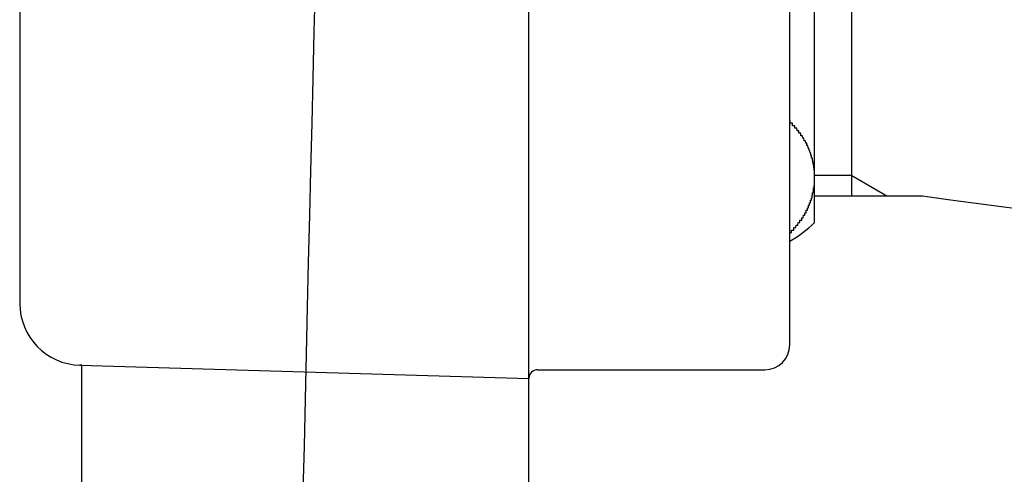
# Model space of a CAD drawing. Extents: x -5029 to -829, y -11990 to -9020.
# Drawn here: x -2036 to -1996, y -10954 to -10936 of the extents above; entities that cross this region are included whole.
import ezdxf

# ---------------------------------------------------------------- set-up
doc = ezdxf.new("R2010")
doc.units = 0
doc.linetypes.add('CENTER1', pattern=[10, 6.25, -1.25, 1.25, -1.25])
doc.layers.add('_0-2_', color=7, linetype='CONTINUOUS')
doc.layers.add('中心線', color=1, linetype='CENTER1')

msp = doc.modelspace()

# ---------------------------------------------------------------- linework, layer by layer
at = {"layer": '_0-2_', "color": 5, "linetype": 'CONTINUOUS'}
for p, q in [((-2015.609, -10968.019), (-2015.609, -10911.669)), ((-2005.109, -10949.019), (-2005.109, -10913.019)), ((-2036.109, -10914.697), (-2036.109, -10947.341)), ((-2004.109, -10944.09), (-2004.109, -10917.948)), ((-2002.609, -10943.019), (-2002.609, -10919.019)), ((-2002.609, -10942.206), (-2004.109, -10942.206)), ((-2002.609, -10942.206), (-2001.201, -10943.019)), ((-2004.109, -10943.019), (-1999.763, -10943.019)), ((-2033.682, -10949.84), (-2015.609, -10950.369)), ((-2033.612, -10949.84), (-2033.682, -10949.84)), ((-2033.612, -10967.519), (-2033.612, -10949.84)), ((-2015.259, -10950.019), (-2006.109, -10950.019))]:
    msp.add_line(p, q, dxfattribs=at)
at = {"layer": '_0-2_', "color": 5}
msp.add_polyline3d([(-2005.11, -10944.5, 0), (-2005.1, -10944.5, 0), (-2005.1, -10944.5, 0), (-2005.09, -10944.5, 0), (-2005.09, -10944.5, 0), (-2005.08, -10944.5, 0), (-2005.07, -10944.5, 0), (-2005.07, -10944.5, 0), (-2005.06, -10944.5, 0), (-2005.06, -10944.5, 0), (-2005.05, -10944.5, 0), (-2005.04, -10944.5, 0), (-2005.04, -10944.4, 0), (-2005.03, -10944.4, 0), (-2005.03, -10944.4, 0), (-2005.02, -10944.4, 0), (-2005.02, -10944.4, 0), (-2005.01, -10944.4, 0), (-2005, -10944.4, 0), (-2005, -10944.4, 0), (-2004.99, -10944.4, 0), (-2004.99, -10944.4, 0), (-2004.98, -10944.4, 0), (-2004.98, -10944.4, 0), (-2004.97, -10944.4, 0), (-2004.96, -10944.4, 0), (-2004.96, -10944.4, 0), (-2004.95, -10944.4, 0), (-2004.95, -10944.3, 0), (-2004.94, -10944.3, 0), (-2004.94, -10944.3, 0), (-2004.93, -10944.3, 0), (-2004.92, -10944.3, 0), (-2004.92, -10944.3, 0), (-2004.91, -10944.3, 0), (-2004.91, -10944.3, 0), (-2004.9, -10944.3, 0), (-2004.9, -10944.3, 0), (-2004.89, -10944.3, 0), (-2004.88, -10944.3, 0), (-2004.88, -10944.3, 0), (-2004.87, -10944.3, 0), (-2004.87, -10944.3, 0), (-2004.86, -10944.3, 0), (-2004.86, -10944.3, 0), (-2004.85, -10944.2, 0), (-2004.85, -10944.2, 0), (-2004.84, -10944.2, 0), (-2004.83, -10944.2, 0), (-2004.83, -10944.2, 0), (-2004.82, -10944.2, 0), (-2004.82, -10944.2, 0), (-2004.81, -10944.2, 0), (-2004.81, -10944.2, 0), (-2004.8, -10944.2, 0), (-2004.8, -10944.2, 0), (-2004.79, -10944.2, 0), (-2004.79, -10944.2, 0), (-2004.78, -10944.2, 0), (-2004.78, -10944.2, 0), (-2004.77, -10944.1, 0), (-2004.77, -10944.1, 0), (-2004.76, -10944.1, 0), (-2004.76, -10944.1, 0), (-2004.75, -10944.1, 0), (-2004.75, -10944.1, 0), (-2004.74, -10944.1, 0), (-2004.74, -10944.1, 0), (-2004.73, -10944.1, 0), (-2004.73, -10944.1, 0), (-2004.72, -10944.1, 0), (-2004.72, -10944.1, 0), (-2004.71, -10944.1, 0), (-2004.71, -10944.1, 0), (-2004.7, -10944.1, 0), (-2004.7, -10944, 0), (-2004.69, -10944, 0), (-2004.69, -10944, 0), (-2004.68, -10944, 0), (-2004.68, -10944, 0), (-2004.67, -10944, 0), (-2004.67, -10944, 0), (-2004.66, -10944, 0), (-2004.66, -10944, 0), (-2004.65, -10944, 0), (-2004.65, -10944, 0), (-2004.64, -10944, 0), (-2004.64, -10944, 0), (-2004.63, -10944, 0), (-2004.63, -10944, 0), (-2004.62, -10943.9, 0), (-2004.62, -10943.9, 0), (-2004.62, -10943.9, 0), (-2004.61, -10943.9, 0), (-2004.61, -10943.9, 0), (-2004.6, -10943.9, 0), (-2004.6, -10943.9, 0), (-2004.59, -10943.9, 0), (-2004.59, -10943.9, 0), (-2004.58, -10943.9, 0), (-2004.58, -10943.9, 0), (-2004.58, -10943.9, 0), (-2004.57, -10943.9, 0), (-2004.57, -10943.9, 0), (-2004.56, -10943.8, 0), (-2004.56, -10943.8, 0), (-2004.55, -10943.8, 0), (-2004.55, -10943.8, 0), (-2004.54, -10943.8, 0), (-2004.54, -10943.8, 0), (-2004.54, -10943.8, 0), (-2004.53, -10943.8, 0), (-2004.53, -10943.8, 0), (-2004.52, -10943.8, 0), (-2004.52, -10943.8, 0), (-2004.52, -10943.8, 0), (-2004.51, -10943.8, 0), (-2004.51, -10943.8, 0), (-2004.5, -10943.7, 0), (-2004.5, -10943.7, 0), (-2004.49, -10943.7, 0), (-2004.49, -10943.7, 0), (-2004.49, -10943.7, 0), (-2004.48, -10943.7, 0), (-2004.48, -10943.7, 0), (-2004.47, -10943.7, 0), (-2004.47, -10943.7, 0), (-2004.47, -10943.7, 0), (-2004.46, -10943.7, 0), (-2004.46, -10943.7, 0), (-2004.46, -10943.7, 0), (-2004.45, -10943.7, 0), (-2004.45, -10943.6, 0), (-2004.44, -10943.6, 0), (-2004.44, -10943.6, 0), (-2004.44, -10943.6, 0), (-2004.43, -10943.6, 0), (-2004.43, -10943.6, 0), (-2004.42, -10943.6, 0), (-2004.42, -10943.6, 0), (-2004.42, -10943.6, 0), (-2004.41, -10943.6, 0), (-2004.41, -10943.6, 0), (-2004.41, -10943.6, 0), (-2004.4, -10943.6, 0), (-2004.4, -10943.6, 0), (-2004.4, -10943.5, 0), (-2004.39, -10943.5, 0), (-2004.39, -10943.5, 0), (-2004.39, -10943.5, 0), (-2004.38, -10943.5, 0), (-2004.38, -10943.5, 0), (-2004.37, -10943.5, 0), (-2004.37, -10943.5, 0), (-2004.37, -10943.5, 0), (-2004.36, -10943.5, 0), (-2004.36, -10943.5, 0), (-2004.36, -10943.5, 0), (-2004.35, -10943.5, 0), (-2004.35, -10943.4, 0), (-2004.35, -10943.4, 0), (-2004.34, -10943.4, 0), (-2004.34, -10943.4, 0), (-2004.34, -10943.4, 0), (-2004.34, -10943.4, 0), (-2004.33, -10943.4, 0), (-2004.33, -10943.4, 0), (-2004.33, -10943.4, 0), (-2004.32, -10943.4, 0), (-2004.32, -10943.4, 0), (-2004.32, -10943.4, 0), (-2004.31, -10943.4, 0), (-2004.31, -10943.3, 0), (-2004.31, -10943.3, 0), (-2004.3, -10943.3, 0), (-2004.3, -10943.3, 0), (-2004.3, -10943.3, 0), (-2004.3, -10943.3, 0), (-2004.29, -10943.3, 0), (-2004.29, -10943.3, 0), (-2004.29, -10943.3, 0), (-2004.28, -10943.3, 0), (-2004.28, -10943.3, 0), (-2004.28, -10943.3, 0), (-2004.28, -10943.3, 0), (-2004.27, -10943.2, 0), (-2004.27, -10943.2, 0), (-2004.27, -10943.2, 0), (-2004.27, -10943.2, 0), (-2004.26, -10943.2, 0), (-2004.26, -10943.2, 0), (-2004.26, -10943.2, 0), (-2004.25, -10943.2, 0), (-2004.25, -10943.2, 0), (-2004.25, -10943.2, 0), (-2004.25, -10943.2, 0), (-2004.24, -10943.2, 0), (-2004.24, -10943.1, 0), (-2004.24, -10943.1, 0), (-2004.24, -10943.1, 0), (-2004.23, -10943.1, 0), (-2004.23, -10943.1, 0), (-2004.23, -10943.1, 0), (-2004.23, -10943.1, 0), (-2004.23, -10943.1, 0), (-2004.22, -10943.1, 0), (-2004.22, -10943.1, 0), (-2004.22, -10943.1, 0), (-2004.22, -10943.1, 0), (-2004.21, -10943.1, 0), (-2004.21, -10943, 0), (-2004.21, -10943, 0), (-2004.21, -10943, 0), (-2004.21, -10943, 0), (-2004.2, -10943, 0), (-2004.2, -10943, 0), (-2004.2, -10943, 0), (-2004.2, -10943, 0), (-2004.2, -10943, 0), (-2004.19, -10943, 0), (-2004.19, -10943, 0), (-2004.19, -10943, 0), (-2004.19, -10942.9, 0), (-2004.19, -10942.9, 0), (-2004.18, -10942.9, 0), (-2004.18, -10942.9, 0), (-2004.18, -10942.9, 0), (-2004.18, -10942.9, 0), (-2004.18, -10942.9, 0), (-2004.17, -10942.9, 0), (-2004.17, -10942.9, 0), (-2004.17, -10942.9, 0), (-2004.17, -10942.9, 0), (-2004.17, -10942.9, 0), (-2004.17, -10942.9, 0), (-2004.16, -10942.8, 0), (-2004.16, -10942.8, 0), (-2004.16, -10942.8, 0), (-2004.16, -10942.8, 0), (-2004.16, -10942.8, 0), (-2004.16, -10942.8, 0), (-2004.16, -10942.8, 0), (-2004.15, -10942.8, 0), (-2004.15, -10942.8, 0), (-2004.15, -10942.8, 0), (-2004.15, -10942.8, 0), (-2004.15, -10942.8, 0), (-2004.15, -10942.7, 0), (-2004.15, -10942.7, 0), (-2004.14, -10942.7, 0), (-2004.14, -10942.7, 0), (-2004.14, -10942.7, 0), (-2004.14, -10942.7, 0), (-2004.14, -10942.7, 0), (-2004.14, -10942.7, 0), (-2004.14, -10942.7, 0), (-2004.14, -10942.7, 0), (-2004.13, -10942.7, 0), (-2004.13, -10942.7, 0), (-2004.13, -10942.6, 0), (-2004.13, -10942.6, 0), (-2004.13, -10942.6, 0), (-2004.13, -10942.6, 0), (-2004.13, -10942.6, 0), (-2004.13, -10942.6, 0), (-2004.13, -10942.6, 0), (-2004.13, -10942.6, 0), (-2004.13, -10942.6, 0), (-2004.12, -10942.6, 0), (-2004.12, -10942.6, 0), (-2004.12, -10942.6, 0), (-2004.12, -10942.5, 0), (-2004.12, -10942.5, 0), (-2004.12, -10942.5, 0), (-2004.12, -10942.5, 0), (-2004.12, -10942.5, 0), (-2004.12, -10942.5, 0), (-2004.12, -10942.5, 0), (-2004.12, -10942.5, 0), (-2004.12, -10942.5, 0), (-2004.12, -10942.5, 0), (-2004.12, -10942.5, 0), (-2004.11, -10942.5, 0), (-2004.11, -10942.4, 0), (-2004.11, -10942.4, 0), (-2004.11, -10942.4, 0), (-2004.11, -10942.4, 0), (-2004.11, -10942.4, 0), (-2004.11, -10942.4, 0), (-2004.11, -10942.4, 0), (-2004.11, -10942.4, 0), (-2004.11, -10942.4, 0), (-2004.11, -10942.4, 0), (-2004.11, -10942.4, 0), (-2004.11, -10942.4, 0), (-2004.11, -10942.3, 0), (-2004.11, -10942.3, 0), (-2004.11, -10942.3, 0), (-2004.11, -10942.3, 0), (-2004.11, -10942.3, 0), (-2004.11, -10942.3, 0), (-2004.11, -10942.3, 0), (-2004.11, -10942.3, 0), (-2004.11, -10942.3, 0), (-2004.11, -10942.3, 0), (-2004.11, -10942.3, 0), (-2004.11, -10942.3, 0), (-2004.11, -10942.2, 0), (-2004.11, -10942.2, 0), (-2004.11, -10942.2, 0), (-2004.11, -10942.2, 0), (-2004.11, -10942.2, 0), (-2004.11, -10942.2, 0), (-2004.11, -10942.2, 0), (-2004.11, -10942.2, 0), (-2004.11, -10942.2, 0), (-2004.11, -10942.2, 0), (-2004.11, -10942.2, 0), (-2004.11, -10942.2, 0), (-2004.11, -10942.1, 0), (-2004.11, -10942.1, 0), (-2004.11, -10942.1, 0), (-2004.11, -10942.1, 0), (-2004.11, -10942.1, 0), (-2004.11, -10942.1, 0), (-2004.11, -10942.1, 0), (-2004.12, -10942.1, 0), (-2004.12, -10942.1, 0), (-2004.12, -10942.1, 0), (-2004.12, -10942.1, 0), (-2004.12, -10942.1, 0), (-2004.12, -10942, 0), (-2004.12, -10942, 0), (-2004.12, -10942, 0), (-2004.12, -10942, 0), (-2004.12, -10942, 0), (-2004.12, -10942, 0), (-2004.12, -10942, 0), (-2004.12, -10942, 0), (-2004.12, -10942, 0), (-2004.13, -10942, 0), (-2004.13, -10942, 0), (-2004.13, -10942, 0), (-2004.13, -10941.9, 0), (-2004.13, -10941.9, 0), (-2004.13, -10941.9, 0), (-2004.13, -10941.9, 0), (-2004.13, -10941.9, 0), (-2004.13, -10941.9, 0), (-2004.13, -10941.9, 0), (-2004.13, -10941.9, 0), (-2004.14, -10941.9, 0), (-2004.14, -10941.9, 0), (-2004.14, -10941.9, 0), (-2004.14, -10941.9, 0), (-2004.14, -10941.9, 0), (-2004.14, -10941.8, 0), (-2004.14, -10941.8, 0), (-2004.14, -10941.8, 0), (-2004.15, -10941.8, 0), (-2004.15, -10941.8, 0), (-2004.15, -10941.8, 0), (-2004.15, -10941.8, 0), (-2004.15, -10941.8, 0), (-2004.15, -10941.8, 0), (-2004.15, -10941.8, 0), (-2004.16, -10941.8, 0), (-2004.16, -10941.8, 0), (-2004.16, -10941.7, 0), (-2004.16, -10941.7, 0), (-2004.16, -10941.7, 0), (-2004.16, -10941.7, 0), (-2004.16, -10941.7, 0), (-2004.17, -10941.7, 0), (-2004.17, -10941.7, 0), (-2004.17, -10941.7, 0), (-2004.17, -10941.7, 0), (-2004.17, -10941.7, 0), (-2004.17, -10941.7, 0), (-2004.18, -10941.7, 0), (-2004.18, -10941.6, 0), (-2004.18, -10941.6, 0), (-2004.18, -10941.6, 0), (-2004.18, -10941.6, 0), (-2004.19, -10941.6, 0), (-2004.19, -10941.6, 0), (-2004.19, -10941.6, 0), (-2004.19, -10941.6, 0), (-2004.19, -10941.6, 0), (-2004.2, -10941.6, 0), (-2004.2, -10941.6, 0), (-2004.2, -10941.6, 0), (-2004.2, -10941.5, 0), (-2004.2, -10941.5, 0), (-2004.21, -10941.5, 0), (-2004.21, -10941.5, 0), (-2004.21, -10941.5, 0), (-2004.21, -10941.5, 0), (-2004.21, -10941.5, 0), (-2004.22, -10941.5, 0), (-2004.22, -10941.5, 0), (-2004.22, -10941.5, 0), (-2004.22, -10941.5, 0), (-2004.23, -10941.5, 0), (-2004.23, -10941.5, 0), (-2004.23, -10941.4, 0), (-2004.23, -10941.4, 0), (-2004.23, -10941.4, 0), (-2004.24, -10941.4, 0), (-2004.24, -10941.4, 0), (-2004.24, -10941.4, 0), (-2004.24, -10941.4, 0), (-2004.25, -10941.4, 0), (-2004.25, -10941.4, 0), (-2004.25, -10941.4, 0), (-2004.25, -10941.4, 0), (-2004.26, -10941.4, 0), (-2004.26, -10941.4, 0), (-2004.26, -10941.3, 0), (-2004.27, -10941.3, 0), (-2004.27, -10941.3, 0), (-2004.27, -10941.3, 0), (-2004.27, -10941.3, 0), (-2004.28, -10941.3, 0), (-2004.28, -10941.3, 0), (-2004.28, -10941.3, 0), (-2004.28, -10941.3, 0), (-2004.29, -10941.3, 0), (-2004.29, -10941.3, 0), (-2004.29, -10941.3, 0), (-2004.3, -10941.2, 0), (-2004.3, -10941.2, 0), (-2004.3, -10941.2, 0), (-2004.3, -10941.2, 0), (-2004.31, -10941.2, 0), (-2004.31, -10941.2, 0), (-2004.31, -10941.2, 0), (-2004.32, -10941.2, 0), (-2004.32, -10941.2, 0), (-2004.32, -10941.2, 0), (-2004.33, -10941.2, 0), (-2004.33, -10941.2, 0), (-2004.33, -10941.2, 0), (-2004.34, -10941.1, 0), (-2004.34, -10941.1, 0), (-2004.34, -10941.1, 0), (-2004.34, -10941.1, 0), (-2004.35, -10941.1, 0), (-2004.35, -10941.1, 0), (-2004.35, -10941.1, 0), (-2004.36, -10941.1, 0), (-2004.36, -10941.1, 0), (-2004.36, -10941.1, 0), (-2004.37, -10941.1, 0), (-2004.37, -10941.1, 0), (-2004.37, -10941.1, 0), (-2004.38, -10941, 0), (-2004.38, -10941, 0), (-2004.39, -10941, 0), (-2004.39, -10941, 0), (-2004.39, -10941, 0), (-2004.4, -10941, 0), (-2004.4, -10941, 0), (-2004.4, -10941, 0), (-2004.41, -10941, 0), (-2004.41, -10941, 0), (-2004.41, -10941, 0), (-2004.42, -10941, 0), (-2004.42, -10941, 0), (-2004.42, -10941, 0), (-2004.43, -10940.9, 0), (-2004.43, -10940.9, 0), (-2004.44, -10940.9, 0), (-2004.44, -10940.9, 0), (-2004.44, -10940.9, 0), (-2004.45, -10940.9, 0), (-2004.45, -10940.9, 0), (-2004.46, -10940.9, 0), (-2004.46, -10940.9, 0), (-2004.46, -10940.9, 0), (-2004.47, -10940.9, 0), (-2004.47, -10940.9, 0), (-2004.47, -10940.9, 0), (-2004.48, -10940.8, 0), (-2004.48, -10940.8, 0), (-2004.49, -10940.8, 0), (-2004.49, -10940.8, 0), (-2004.49, -10940.8, 0), (-2004.5, -10940.8, 0), (-2004.5, -10940.8, 0), (-2004.51, -10940.8, 0), (-2004.51, -10940.8, 0), (-2004.52, -10940.8, 0), (-2004.52, -10940.8, 0), (-2004.52, -10940.8, 0), (-2004.53, -10940.8, 0), (-2004.53, -10940.8, 0), (-2004.54, -10940.7, 0), (-2004.54, -10940.7, 0), (-2004.54, -10940.7, 0), (-2004.55, -10940.7, 0), (-2004.55, -10940.7, 0), (-2004.56, -10940.7, 0), (-2004.56, -10940.7, 0), (-2004.57, -10940.7, 0), (-2004.57, -10940.7, 0), (-2004.58, -10940.7, 0), (-2004.58, -10940.7, 0), (-2004.58, -10940.7, 0), (-2004.59, -10940.7, 0), (-2004.59, -10940.7, 0), (-2004.6, -10940.6, 0), (-2004.6, -10940.6, 0), (-2004.61, -10940.6, 0), (-2004.61, -10940.6, 0), (-2004.62, -10940.6, 0), (-2004.62, -10940.6, 0), (-2004.62, -10940.6, 0), (-2004.63, -10940.6, 0), (-2004.63, -10940.6, 0), (-2004.64, -10940.6, 0), (-2004.64, -10940.6, 0), (-2004.65, -10940.6, 0), (-2004.65, -10940.6, 0), (-2004.66, -10940.6, 0), (-2004.66, -10940.6, 0), (-2004.67, -10940.5, 0), (-2004.67, -10940.5, 0), (-2004.68, -10940.5, 0), (-2004.68, -10940.5, 0), (-2004.69, -10940.5, 0), (-2004.69, -10940.5, 0), (-2004.7, -10940.5, 0), (-2004.7, -10940.5, 0), (-2004.71, -10940.5, 0), (-2004.71, -10940.5, 0), (-2004.72, -10940.5, 0), (-2004.72, -10940.5, 0), (-2004.73, -10940.5, 0), (-2004.73, -10940.5, 0), (-2004.74, -10940.5, 0), (-2004.74, -10940.4, 0), (-2004.75, -10940.4, 0), (-2004.75, -10940.4, 0), (-2004.76, -10940.4, 0), (-2004.76, -10940.4, 0), (-2004.77, -10940.4, 0), (-2004.77, -10940.4, 0), (-2004.78, -10940.4, 0), (-2004.78, -10940.4, 0), (-2004.79, -10940.4, 0), (-2004.79, -10940.4, 0), (-2004.8, -10940.4, 0), (-2004.8, -10940.4, 0), (-2004.81, -10940.4, 0), (-2004.81, -10940.4, 0), (-2004.82, -10940.3, 0), (-2004.82, -10940.3, 0), (-2004.83, -10940.3, 0), (-2004.83, -10940.3, 0), (-2004.84, -10940.3, 0), (-2004.85, -10940.3, 0), (-2004.85, -10940.3, 0), (-2004.86, -10940.3, 0), (-2004.86, -10940.3, 0), (-2004.87, -10940.3, 0), (-2004.87, -10940.3, 0), (-2004.88, -10940.3, 0), (-2004.88, -10940.3, 0), (-2004.89, -10940.3, 0), (-2004.9, -10940.3, 0), (-2004.9, -10940.3, 0), (-2004.91, -10940.2, 0), (-2004.91, -10940.2, 0), (-2004.92, -10940.2, 0), (-2004.92, -10940.2, 0), (-2004.93, -10940.2, 0), (-2004.94, -10940.2, 0), (-2004.94, -10940.2, 0), (-2004.95, -10940.2, 0), (-2004.95, -10940.2, 0), (-2004.96, -10940.2, 0), (-2004.96, -10940.2, 0), (-2004.97, -10940.2, 0), (-2004.98, -10940.2, 0), (-2004.98, -10940.2, 0), (-2004.99, -10940.2, 0), (-2004.99, -10940.2, 0), (-2005, -10940.2, 0), (-2005, -10940.1, 0), (-2005.01, -10940.1, 0), (-2005.02, -10940.1, 0), (-2005.02, -10940.1, 0), (-2005.03, -10940.1, 0), (-2005.03, -10940.1, 0), (-2005.04, -10940.1, 0), (-2005.04, -10940.1, 0), (-2005.05, -10940.1, 0), (-2005.06, -10940.1, 0), (-2005.06, -10940.1, 0), (-2005.07, -10940.1, 0), (-2005.07, -10940.1, 0), (-2005.08, -10940.1, 0), (-2005.09, -10940.1, 0), (-2005.09, -10940.1, 0), (-2005.1, -10940.1, 0), (-2005.1, -10940, 0), (-2005.11, -10940, 0)], dxfattribs=at)
at = {"layer": '_0-2_', "color": 5, "linetype": 'CONTINUOUS'}
for centre, radius, start, end in [((-1980.34, -10813.429), 131.037, 261.47559, 275.92385), ((-2007.609, -10940.519), 5, 300, 314.427), ((-2033.609, -10947.341), 2.5, 180, 268.3235), ((-2006.109, -10949.019), 1, 270, 0), ((-2015.259, -10950.369), 0.35, 90, 180)]:
    msp.add_arc(centre, radius, start, end, dxfattribs=at)
at = {"layer": '中心線'}
msp.add_polyline3d([(-2024.7, -10954.9, 0), (-2024.65, -10953.1, 0), (-2024.61, -10951.2, 0), (-2024.57, -10949.4, 0), (-2024.52, -10947.5, 0), (-2024.48, -10945.7, 0), (-2024.43, -10943.8, 0), (-2024.39, -10942, 0), (-2024.34, -10940.1, 0), (-2024.3, -10938.3, 0), (-2024.25, -10936.4, 0), (-2024.2, -10934.6, 0)], dxfattribs=at)

doc.saveas('drawing.dxf')
